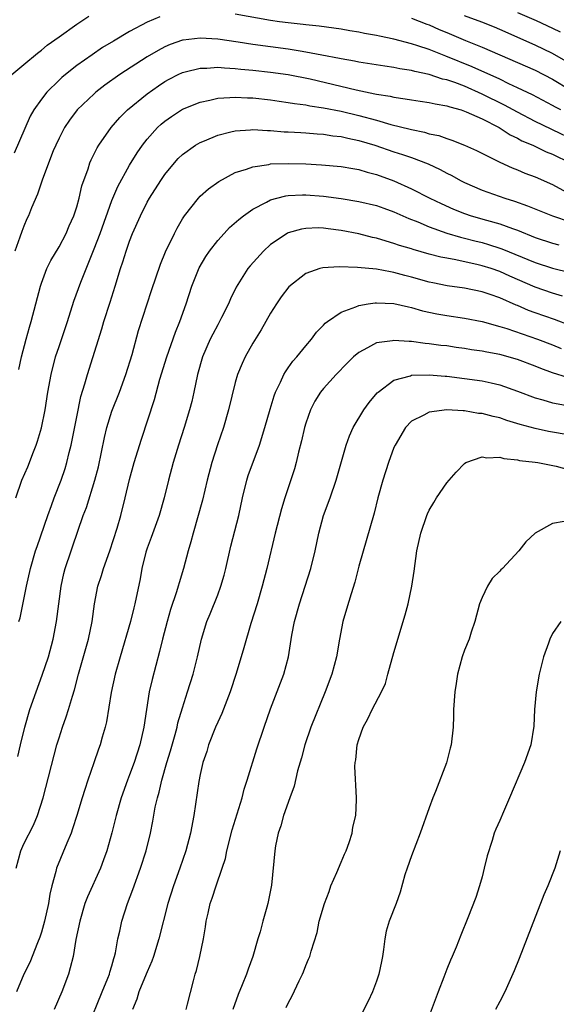
# Model space of a CAD drawing. Units: inches. Extents: x 2520000 to 2523000, y 1557000 to 1560000.
# Drawn here: x 2520963 to 2521023, y 1557566 to 1557677 of the extents above; entities that cross this region are included whole.
import ezdxf

# ---------------------------------------------------------------- set-up
doc = ezdxf.new("R2010")
doc.units = ezdxf.units.IN
doc.header["$MEASUREMENT"] = 0
doc.layers.add('LD25201557_2ft', color=104, linetype='Continuous')

msp = doc.modelspace()

# ---------------------------------------------------------------- linework, layer by layer
at = {"layer": 'LD25201557_2ft'}
for points, elevation in [([(2520961.66, 1557671), (2520963, 1557672.15), (2520964.56, 1557673.44), (2520965, 1557673.77), (2520965.67, 1557674.33), (2520967, 1557675.28), (2520969, 1557676.72), (2520970.37, 1557677.63)], 6554), ([(2520978.44, 1557677.56), (2520977, 1557676.95), (2520975, 1557675.88), (2520973.19, 1557674.81), (2520971.94, 1557674.06), (2520970.74, 1557673.26), (2520969, 1557672.02), (2520967.72, 1557671), (2520967.33, 1557670.67), (2520967, 1557670.36), (2520965.61, 1557669), (2520965, 1557668.22), (2520964.13, 1557667), (2520963.71, 1557666.29), (2520961.89, 1557662.11)], 6556), ([(2521023.93, 1557667), (2521023.32, 1557667.32), (2521023, 1557667.51), (2521020.71, 1557668.71), (2521019, 1557669.52), (2521018.04, 1557669.96), (2521017, 1557670.47), (2521013.89, 1557671.89), (2521010.89, 1557673.11), (2521009, 1557673.84), (2521007.72, 1557674.28), (2521007, 1557674.5), (2521005, 1557675.01), (2521003.35, 1557675.35), (2521003, 1557675.43), (2521001.67, 1557675.67), (2521001, 1557675.83), (2520999.98, 1557675.98), (2520999, 1557676.17), (2520996.5, 1557676.5), (2520995, 1557676.64), (2520994.69, 1557676.69), (2520993, 1557676.87), (2520992.03, 1557677), (2520991, 1557677.15), (2520987, 1557677.85)], 6556), ([(2521024.51, 1557672.51), (2521023, 1557673.39), (2521021, 1557674.35), (2521017, 1557676.13), (2521016.39, 1557676.39), (2521014.95, 1557676.95), (2521013, 1557677.66)], 6552), ([(2521019, 1557678.05), (2521021.13, 1557677.13), (2521023, 1557676.26), (2521023.84, 1557675.84)], 6550), ([(2521007, 1557677.41), (2521008.73, 1557676.73), (2521009, 1557676.64), (2521010.12, 1557676.12), (2521011, 1557675.76), (2521013.13, 1557674.87), (2521015, 1557674.13), (2521021, 1557671.49), (2521023, 1557670.47), (2521025, 1557669.28)], 6554), ([(2521025.53, 1557663.53), (2521023, 1557664.75), (2521022.82, 1557664.82), (2521021, 1557665.7), (2521019, 1557666.73), (2521017.55, 1557667.55), (2521015, 1557668.8), (2521013, 1557669.68), (2521011.91, 1557670.09), (2521011, 1557670.4), (2521010.5, 1557670.5), (2521009, 1557671), (2521007.36, 1557671.36), (2521007, 1557671.47), (2521005.66, 1557671.66), (2521005, 1557671.81), (2521003.95, 1557671.95), (2521001, 1557672.43), (2521000.53, 1557672.54), (2520999, 1557672.78), (2520998.82, 1557672.82), (2520996.81, 1557673.19), (2520995, 1557673.56), (2520994.35, 1557673.65), (2520993, 1557673.89), (2520989, 1557674.41), (2520987.32, 1557674.68), (2520985.01, 1557675.01), (2520983, 1557675.13), (2520981.1, 1557674.9), (2520981, 1557674.89), (2520979.6, 1557674.4), (2520979, 1557674.14), (2520978.25, 1557673.75), (2520976.99, 1557673.01), (2520973.91, 1557671), (2520972.21, 1557669.79), (2520971.19, 1557669), (2520971, 1557668.83), (2520969.05, 1557667), (2520968.17, 1557665.83), (2520967.62, 1557665), (2520967, 1557663.81), (2520966.62, 1557663), (2520966.35, 1557662.35), (2520965.13, 1557659.13), (2520964.55, 1557657.45), (2520963.88, 1557655.88), (2520963.53, 1557655), (2520963.36, 1557654.64), (2520963, 1557653.83), (2520962.77, 1557653.23), (2520962.56, 1557652.56), (2520962, 1557651)], 6558), ([(2520962.42, 1557637.58), (2520962.75, 1557639), (2520963.27, 1557641), (2520963.64, 1557642.36), (2520963.84, 1557643), (2520964.37, 1557645), (2520964.88, 1557647), (2520965, 1557647.36), (2520965.61, 1557649), (2520966.07, 1557649.93), (2520967, 1557651.49), (2520967.79, 1557653), (2520968.15, 1557653.85), (2520968.67, 1557655), (2520969, 1557656.01), (2520969.28, 1557657), (2520969.6, 1557658.4), (2520970.3, 1557660.3), (2520970.51, 1557661), (2520970.65, 1557661.35), (2520971, 1557662.02), (2520971.31, 1557662.69), (2520971.5, 1557663), (2520972.92, 1557665), (2520973.88, 1557666.12), (2520974.78, 1557667), (2520977, 1557668.84), (2520978.27, 1557669.73), (2520979, 1557670.21), (2520979.51, 1557670.49), (2520980.51, 1557671), (2520981, 1557671.24), (2520981.3, 1557671.3), (2520983, 1557671.75), (2520983.75, 1557671.75), (2520985, 1557671.85), (2520985.76, 1557671.76), (2520987, 1557671.7), (2520987.62, 1557671.62), (2520989, 1557671.49), (2520991, 1557671.28), (2520993, 1557671.01), (2520995.49, 1557670.51), (2521000.71, 1557669.29), (2521002.84, 1557668.84), (2521003, 1557668.8), (2521004.55, 1557668.55), (2521005, 1557668.43), (2521006.27, 1557668.27), (2521007, 1557668.13), (2521007.98, 1557667.98), (2521009, 1557667.85), (2521009.68, 1557667.68), (2521011, 1557667.47), (2521011.34, 1557667.34), (2521012.63, 1557667), (2521013.2, 1557666.8), (2521015, 1557665.97), (2521016.94, 1557665), (2521018.18, 1557664.18), (2521019, 1557663.81), (2521019.51, 1557663.51), (2521020.76, 1557663), (2521022.26, 1557662.26), (2521023, 1557661.98), (2521024.98, 1557661)], 6560), ([(2520962.1, 1557623), (2520962.79, 1557625), (2520963.46, 1557626.54), (2520963.65, 1557627), (2520964.03, 1557628.03), (2520964.42, 1557629), (2520964.57, 1557629.43), (2520965, 1557630.95), (2520965.42, 1557633), (2520965.73, 1557635), (2520966.09, 1557637), (2520966.61, 1557639), (2520967, 1557640.19), (2520967.95, 1557643), (2520968.68, 1557645.32), (2520969.46, 1557647.46), (2520971, 1557651.26), (2520971.67, 1557653), (2520973, 1557656.73), (2520973.68, 1557658.32), (2520975, 1557660.74), (2520975.86, 1557662.14), (2520976.46, 1557663), (2520977, 1557663.69), (2520978.18, 1557665), (2520978.6, 1557665.4), (2520979, 1557665.73), (2520979.74, 1557666.26), (2520981, 1557667.07), (2520983, 1557667.89), (2520984.11, 1557668.11), (2520985, 1557668.34), (2520986.39, 1557668.39), (2520987, 1557668.46), (2520988.37, 1557668.37), (2520989, 1557668.36), (2520991, 1557668.13), (2520991.98, 1557667.98), (2520993, 1557667.85), (2520993.71, 1557667.71), (2520995, 1557667.56), (2520995.46, 1557667.46), (2520997, 1557667.24), (2520999, 1557666.85), (2521001, 1557666.38), (2521003, 1557665.84), (2521004.65, 1557665.35), (2521006.82, 1557664.82), (2521007, 1557664.76), (2521008.47, 1557664.47), (2521009, 1557664.3), (2521010.08, 1557664.08), (2521011, 1557663.74), (2521011.57, 1557663.57), (2521013, 1557663.01), (2521014.38, 1557662.38), (2521017, 1557661.07), (2521018.42, 1557660.42), (2521019, 1557660.2), (2521019.84, 1557659.84), (2521021, 1557659.41), (2521023, 1557658.56), (2521025, 1557657.46)], 6562), ([(2520962.45, 1557609), (2520962.58, 1557609.42), (2520963.32, 1557613), (2520963.76, 1557615), (2520964.34, 1557617), (2520964.5, 1557617.5), (2520965.71, 1557621), (2520966.14, 1557622.14), (2520966.44, 1557623), (2520967.24, 1557625), (2520967.68, 1557626.32), (2520967.88, 1557627), (2520968.15, 1557628.15), (2520968.36, 1557629), (2520969, 1557632.19), (2520969.49, 1557634.51), (2520969.92, 1557635.92), (2520970.21, 1557637), (2520971.84, 1557642.16), (2520972.09, 1557643), (2520972.81, 1557645.19), (2520973.37, 1557647), (2520973.96, 1557649), (2520974.23, 1557649.77), (2520974.6, 1557651), (2520975, 1557652.11), (2520975.35, 1557653), (2520976.23, 1557655), (2520977, 1557656.52), (2520977.27, 1557657), (2520978.53, 1557659), (2520979, 1557659.68), (2520980.09, 1557661), (2520980.52, 1557661.48), (2520981, 1557661.94), (2520982.49, 1557663), (2520983, 1557663.31), (2520983.51, 1557663.51), (2520985, 1557664.15), (2520986.5, 1557664.5), (2520987, 1557664.64), (2520988.74, 1557664.74), (2520989, 1557664.78), (2520990.66, 1557664.66), (2520991, 1557664.67), (2520992.53, 1557664.53), (2520993, 1557664.52), (2520994.42, 1557664.42), (2520995, 1557664.4), (2520996.28, 1557664.28), (2520997, 1557664.25), (2520998.07, 1557664.07), (2520999, 1557663.97), (2520999.78, 1557663.78), (2521001, 1557663.53), (2521002.83, 1557663), (2521005, 1557662.26), (2521005.95, 1557661.95), (2521007, 1557661.59), (2521008.87, 1557660.87), (2521010.23, 1557660.23), (2521011, 1557659.81), (2521011.55, 1557659.55), (2521012.53, 1557659), (2521013, 1557658.76), (2521015, 1557657.91), (2521017.57, 1557657), (2521018.66, 1557656.66), (2521020.14, 1557656.14), (2521022.99, 1557654.99), (2521025, 1557654.32)], 6564), ([(2520962.31, 1557593.69), (2520962.64, 1557595), (2520963.11, 1557597), (2520963.68, 1557599), (2520964.39, 1557601), (2520965.1, 1557602.9), (2520965.79, 1557605), (2520966.32, 1557607), (2520966.71, 1557609), (2520967.25, 1557613), (2520967.56, 1557614.44), (2520967.7, 1557615), (2520968.37, 1557617), (2520968.54, 1557617.46), (2520969.74, 1557621), (2520970.1, 1557621.9), (2520971.06, 1557625), (2520971.46, 1557626.54), (2520972.16, 1557629.84), (2520972.44, 1557631), (2520973, 1557632.85), (2520973.84, 1557635), (2520974.57, 1557637), (2520975.28, 1557639.28), (2520976.03, 1557641.97), (2520977.48, 1557646.52), (2520978.5, 1557649.5), (2520979.09, 1557650.91), (2520980.09, 1557653), (2520980.39, 1557653.6), (2520981, 1557654.63), (2520981.24, 1557655), (2520982.81, 1557657), (2520983, 1557657.2), (2520983.95, 1557658.05), (2520985.11, 1557658.89), (2520987, 1557659.89), (2520988.28, 1557660.28), (2520989, 1557660.56), (2520990.82, 1557660.82), (2520991, 1557660.87), (2520993, 1557660.92), (2520995, 1557660.87), (2520996.79, 1557660.79), (2520999, 1557660.6), (2521000.34, 1557660.34), (2521001, 1557660.24), (2521001.94, 1557659.94), (2521003, 1557659.67), (2521005, 1557658.94), (2521007, 1557658.06), (2521009.06, 1557657), (2521010.37, 1557656.37), (2521011.75, 1557655.75), (2521013, 1557655.25), (2521013.75, 1557655), (2521015.51, 1557654.49), (2521017, 1557654.08), (2521018.46, 1557653.54), (2521019, 1557653.36), (2521021, 1557652.55), (2521023, 1557651.88), (2521023.71, 1557651.71)], 6566), ([(2520962.13, 1557581), (2520962.65, 1557583), (2520963, 1557583.78), (2520964.1, 1557585.9), (2520964.57, 1557587), (2520965.2, 1557589), (2520966.76, 1557595), (2520967, 1557595.79), (2520967.4, 1557597), (2520967.82, 1557598.18), (2520968.08, 1557599), (2520968.52, 1557600.52), (2520968.76, 1557601.24), (2520969.21, 1557603), (2520970.34, 1557607), (2520970.76, 1557609), (2520971.02, 1557610.98), (2520971.41, 1557613), (2520971.8, 1557614.2), (2520972.03, 1557615), (2520972.75, 1557617), (2520973.58, 1557619.58), (2520974, 1557621), (2520974.51, 1557623), (2520975, 1557625.09), (2520975.52, 1557627), (2520976.34, 1557629.66), (2520977.83, 1557634.17), (2520978.45, 1557636.45), (2520979.22, 1557639), (2520980.21, 1557641.79), (2520980.7, 1557643), (2520981.41, 1557645), (2520982.08, 1557647), (2520982.91, 1557649.09), (2520983.64, 1557650.36), (2520984.07, 1557651), (2520985, 1557652.2), (2520985.73, 1557653), (2520986.35, 1557653.65), (2520987.41, 1557654.59), (2520987.93, 1557655), (2520989, 1557655.76), (2520990.54, 1557656.54), (2520991, 1557656.8), (2520991.72, 1557657), (2520992.74, 1557657.26), (2520993, 1557657.29), (2520994.63, 1557657.37), (2520995, 1557657.36), (2520997, 1557657.2), (2520999, 1557656.94), (2521001, 1557656.63), (2521003, 1557656.16), (2521003.84, 1557655.84), (2521005, 1557655.45), (2521006.69, 1557654.69), (2521007.69, 1557654.31), (2521009, 1557653.75), (2521011, 1557653.04), (2521012.56, 1557652.56), (2521013, 1557652.47), (2521014.16, 1557652.16), (2521015, 1557651.95), (2521015.74, 1557651.74), (2521017, 1557651.33), (2521017.25, 1557651.25), (2521021, 1557649.69), (2521023, 1557649.04), (2521025, 1557648.57)], 6568), ([(2521024.12, 1557645.88), (2521023, 1557646.21), (2521021, 1557646.89), (2521018.14, 1557648.14), (2521017, 1557648.66), (2521016.03, 1557649), (2521015, 1557649.33), (2521014.56, 1557649.44), (2521012, 1557650), (2521011, 1557650.17), (2521010.31, 1557650.31), (2521009, 1557650.65), (2521007.17, 1557651.17), (2521007, 1557651.23), (2521005.64, 1557651.64), (2521005, 1557651.87), (2521004.11, 1557652.11), (2521003, 1557652.46), (2521002.55, 1557652.55), (2521001, 1557652.95), (2520999, 1557653.34), (2520997.52, 1557653.52), (2520997, 1557653.59), (2520996.39, 1557653.61), (2520995, 1557653.57), (2520994.51, 1557653.49), (2520993, 1557653.07), (2520992.87, 1557653), (2520991, 1557651.75), (2520990.18, 1557651), (2520988.68, 1557649.32), (2520988.43, 1557649), (2520987.11, 1557646.89), (2520986.44, 1557645.56), (2520986.21, 1557645), (2520985.45, 1557643.45), (2520985.22, 1557643), (2520985, 1557642.61), (2520984.43, 1557641.57), (2520984.16, 1557641), (2520983.27, 1557639), (2520982.71, 1557637), (2520982.3, 1557635), (2520982.05, 1557633.95), (2520981.8, 1557633), (2520981.2, 1557631), (2520980.57, 1557629), (2520979.95, 1557627), (2520979.42, 1557625), (2520978.93, 1557623), (2520978.36, 1557621), (2520977.47, 1557618.53), (2520977, 1557617.29), (2520976.86, 1557616.86), (2520976.39, 1557615), (2520976.19, 1557613.81), (2520975.61, 1557611), (2520975.48, 1557610.52), (2520975.12, 1557609), (2520973.94, 1557605), (2520973.38, 1557603), (2520972.92, 1557600.92), (2520972.38, 1557597.62), (2520972.22, 1557597), (2520971.89, 1557595.89), (2520971.65, 1557595), (2520971.47, 1557594.53), (2520970.95, 1557592.95), (2520970.26, 1557591), (2520969.93, 1557589.93), (2520969.61, 1557589), (2520969.02, 1557586.98), (2520968.54, 1557585.46), (2520968.37, 1557585), (2520967.87, 1557583.87), (2520966.7, 1557581), (2520966.63, 1557580.63), (2520966.17, 1557579), (2520965.94, 1557578.06), (2520965.8, 1557577), (2520965.36, 1557575), (2520965, 1557573.77), (2520964.81, 1557573.19), (2520964.55, 1557572.55), (2520963.69, 1557570.31), (2520963.02, 1557569), (2520962.18, 1557567)], 6570), ([(2521025, 1557642.56), (2521023.23, 1557643.23), (2521021, 1557643.99), (2521020.26, 1557644.26), (2521019, 1557644.82), (2521018.87, 1557644.87), (2521017, 1557645.7), (2521015.92, 1557646.08), (2521015, 1557646.38), (2521013, 1557646.78), (2521011.05, 1557647.05), (2521009.4, 1557647.4), (2521009, 1557647.48), (2521007, 1557648.05), (2521006.24, 1557648.24), (2521005, 1557648.58), (2521004.62, 1557648.62), (2521003, 1557648.93), (2521000.86, 1557649.14), (2520998.79, 1557649.21), (2520996.91, 1557649.09), (2520996.6, 1557649), (2520995, 1557648.45), (2520993.07, 1557646.93), (2520992.21, 1557645.79), (2520991.67, 1557645), (2520991, 1557643.95), (2520990.48, 1557643), (2520989.94, 1557642.06), (2520989, 1557640.55), (2520988.11, 1557639), (2520987.76, 1557638.24), (2520987.26, 1557637), (2520987, 1557636.08), (2520986.24, 1557633), (2520985.66, 1557631), (2520984.98, 1557629.02), (2520984.32, 1557627), (2520983.81, 1557625), (2520983.27, 1557622.73), (2520982.2, 1557619), (2520981.97, 1557618.03), (2520981.64, 1557617), (2520981.11, 1557615), (2520980.61, 1557613.38), (2520980.53, 1557613), (2520980.34, 1557612.34), (2520979.66, 1557610.34), (2520979.26, 1557609), (2520978.74, 1557607), (2520978.41, 1557605.59), (2520977.57, 1557602.43), (2520977.24, 1557601), (2520976.91, 1557599), (2520976.61, 1557597), (2520976.16, 1557595), (2520975.51, 1557593), (2520975, 1557591.6), (2520974.76, 1557591), (2520974.06, 1557589), (2520973.48, 1557587), (2520972.98, 1557585.02), (2520972.42, 1557583), (2520972.05, 1557581.95), (2520971.69, 1557581), (2520970.23, 1557577.77), (2520969.94, 1557577), (2520969.34, 1557575), (2520968.92, 1557572.92), (2520968.59, 1557571), (2520968.27, 1557569.73), (2520968.06, 1557569), (2520967.3, 1557567), (2520966.46, 1557565)], 6572), ([(2520970.27, 1557563), (2520971.88, 1557567), (2520972.54, 1557568.54), (2520972.72, 1557569), (2520972.77, 1557569.23), (2520973, 1557569.94), (2520973.23, 1557570.77), (2520973.31, 1557571), (2520973.4, 1557571.4), (2520973.67, 1557573), (2520973.88, 1557573.88), (2520974.11, 1557575), (2520974.77, 1557577), (2520975.39, 1557578.61), (2520976.26, 1557581), (2520976.87, 1557583), (2520977.36, 1557585), (2520977.64, 1557586.36), (2520977.92, 1557587.92), (2520978.16, 1557589), (2520978.35, 1557589.65), (2520978.65, 1557591), (2520979.24, 1557593), (2520979.66, 1557594.34), (2520980.18, 1557596.18), (2520980.39, 1557597), (2520980.49, 1557597.51), (2520981, 1557599.2), (2520981.59, 1557601), (2520982.21, 1557603), (2520982.71, 1557605), (2520983.16, 1557607), (2520983.77, 1557609), (2520984.13, 1557609.87), (2520985, 1557612.03), (2520985.37, 1557613), (2520985.75, 1557614.25), (2520985.93, 1557615), (2520986.48, 1557617.52), (2520987.38, 1557621), (2520987.81, 1557623), (2520988.3, 1557625), (2520988.47, 1557625.53), (2520989.76, 1557629), (2520990.36, 1557631), (2520990.94, 1557633.06), (2520991.41, 1557634.59), (2520991.56, 1557635), (2520992.14, 1557636.14), (2520992.52, 1557637), (2520992.69, 1557637.31), (2520993, 1557637.74), (2520993.51, 1557638.49), (2520993.98, 1557639), (2520995, 1557640.25), (2520995.64, 1557641), (2520996.22, 1557641.78), (2520997, 1557642.58), (2520997.2, 1557642.8), (2520997.46, 1557643), (2520999, 1557644.06), (2521000.66, 1557644.66), (2521001, 1557644.81), (2521002.06, 1557645), (2521002.87, 1557645.13), (2521003, 1557645.14), (2521005, 1557645.06), (2521006.66, 1557644.66), (2521007, 1557644.6), (2521008.23, 1557644.23), (2521009.87, 1557643.87), (2521011, 1557643.68), (2521013, 1557643.39), (2521015, 1557643), (2521017, 1557642.44), (2521017.79, 1557642.21), (2521021.28, 1557641), (2521023, 1557640.35), (2521023.96, 1557639.96)], 6574), ([(2521024.67, 1557636.67), (2521023, 1557637.19), (2521021.66, 1557637.66), (2521021, 1557637.93), (2521019, 1557638.69), (2521017, 1557639.25), (2521015.52, 1557639.52), (2521015, 1557639.64), (2521013.81, 1557639.81), (2521013, 1557639.96), (2521012.07, 1557640.07), (2521011, 1557640.23), (2521010.3, 1557640.3), (2521009, 1557640.49), (2521008.52, 1557640.52), (2521007, 1557640.74), (2521006.73, 1557640.73), (2521005, 1557640.87), (2521004.82, 1557640.82), (2521003, 1557640.57), (2521002.01, 1557640.01), (2521001, 1557639.51), (2521000.41, 1557639), (2520999.7, 1557638.3), (2520998.45, 1557637), (2520997, 1557635.41), (2520996.67, 1557635), (2520996.03, 1557633.97), (2520995.54, 1557633), (2520995, 1557631.46), (2520994.86, 1557631), (2520994.52, 1557629.48), (2520994.18, 1557628.18), (2520993.91, 1557627), (2520993.71, 1557626.29), (2520992.61, 1557623), (2520992.22, 1557621.78), (2520991.51, 1557619), (2520990.56, 1557615), (2520990.05, 1557613), (2520989.46, 1557611), (2520988.76, 1557608.76), (2520987.98, 1557606.02), (2520987.1, 1557603.1), (2520986.41, 1557601), (2520986.02, 1557600.02), (2520985.46, 1557598.54), (2520985, 1557597.59), (2520984.74, 1557597), (2520983.95, 1557595), (2520983.75, 1557594.25), (2520983.31, 1557593), (2520983, 1557591.62), (2520982.85, 1557590.85), (2520982.3, 1557587), (2520981.93, 1557585), (2520981.4, 1557583), (2520980.71, 1557581), (2520979.98, 1557579), (2520979.33, 1557577), (2520978.33, 1557573), (2520977.71, 1557571), (2520977.52, 1557570.48), (2520977, 1557569.28), (2520976.9, 1557569), (2520976.07, 1557567), (2520975.84, 1557566.16), (2520975.32, 1557565)], 6576), ([(2520981.42, 1557565), (2520981.58, 1557565.58), (2520982.26, 1557568.26), (2520982.45, 1557569), (2520982.59, 1557569.41), (2520982.97, 1557571), (2520983.39, 1557573), (2520983.62, 1557574.38), (2520983.71, 1557575), (2520983.9, 1557575.9), (2520984.16, 1557577), (2520984.39, 1557577.61), (2520984.81, 1557579), (2520985.5, 1557581), (2520985.87, 1557582.13), (2520986.04, 1557583), (2520986.63, 1557585.37), (2520987.76, 1557589), (2520988.01, 1557589.99), (2520988.36, 1557591), (2520989.45, 1557594.55), (2520990.26, 1557597), (2520991, 1557599.1), (2520992.5, 1557603), (2520993.04, 1557605), (2520993.43, 1557607.43), (2520993.72, 1557609), (2520994.28, 1557611), (2520994.94, 1557613), (2520995.55, 1557615), (2520996.04, 1557617), (2520996.47, 1557619), (2520997.02, 1557621), (2520997.76, 1557623), (2520998.45, 1557625), (2520999.57, 1557629), (2520999.94, 1557630.06), (2521000.37, 1557631), (2521001.58, 1557633), (2521002.18, 1557633.82), (2521003.1, 1557634.9), (2521003.2, 1557635), (2521005, 1557636.36), (2521006.86, 1557636.86), (2521007, 1557636.92), (2521009, 1557636.94), (2521010.79, 1557636.79), (2521011, 1557636.79), (2521013, 1557636.56), (2521015, 1557636.26), (2521016.04, 1557636.04), (2521017, 1557635.81), (2521019, 1557635.12), (2521021, 1557634.34), (2521021.89, 1557634.11), (2521023, 1557633.77), (2521024.47, 1557633.53)], 6578), ([(2521025, 1557630.11), (2521022.55, 1557630.55), (2521021, 1557630.87), (2521019.32, 1557631.32), (2521017.79, 1557631.79), (2521017, 1557632.07), (2521016.24, 1557632.24), (2521015, 1557632.57), (2521014.59, 1557632.59), (2521013, 1557632.87), (2521012.86, 1557632.86), (2521011, 1557632.99), (2521009, 1557632.74), (2521008.39, 1557632.39), (2521007, 1557631.71), (2521006.3, 1557631), (2521005.13, 1557629), (2521005, 1557628.71), (2521004.39, 1557627), (2521003.72, 1557625), (2521003.16, 1557623), (2521002.74, 1557621.26), (2521001, 1557615.28), (2521000.54, 1557613.46), (2521000.13, 1557612.13), (2520999.63, 1557610.37), (2520999.21, 1557609), (2520998.81, 1557607), (2520998.48, 1557605), (2520997.95, 1557603), (2520997.18, 1557601), (2520995.58, 1557597), (2520994.89, 1557595), (2520994.49, 1557593.51), (2520994.07, 1557592.07), (2520993.68, 1557590.32), (2520993.19, 1557589), (2520992.48, 1557587), (2520992.18, 1557585.82), (2520991.87, 1557585), (2520991.56, 1557583.56), (2520991.47, 1557583), (2520991.09, 1557579.09), (2520990.69, 1557577), (2520990.58, 1557576.58), (2520990.12, 1557575), (2520989.81, 1557573.81), (2520989.56, 1557573), (2520988.99, 1557571), (2520988.44, 1557569.56), (2520988.26, 1557569), (2520987.79, 1557567.79), (2520987.32, 1557566.68), (2520986.73, 1557565)], 6580), ([(2520992.78, 1557565.22), (2520993, 1557565.7), (2520993.46, 1557566.54), (2520994.26, 1557568.26), (2520994.63, 1557569), (2520994.75, 1557569.25), (2520995, 1557569.97), (2520995.32, 1557570.68), (2520995.44, 1557571), (2520995.6, 1557571.6), (2520996.27, 1557573.73), (2520996.52, 1557575), (2520997.1, 1557577), (2520997.63, 1557578.37), (2520997.85, 1557579), (2520998.51, 1557580.51), (2520999, 1557581.69), (2520999.4, 1557582.6), (2520999.59, 1557583), (2520999.92, 1557583.92), (2521000.27, 1557585), (2521000.35, 1557585.65), (2521000.67, 1557587), (2521000.76, 1557588.76), (2521000.76, 1557589), (2521000.55, 1557592.55), (2521000.59, 1557593), (2521000.67, 1557593.32), (2521000.82, 1557595), (2521001, 1557595.59), (2521001.49, 1557597), (2521002.03, 1557597.97), (2521002.54, 1557599), (2521003.6, 1557601), (2521004.03, 1557601.97), (2521004.32, 1557603), (2521005, 1557605.49), (2521006.27, 1557609.73), (2521006.6, 1557611), (2521007.02, 1557613), (2521007.3, 1557614.7), (2521007.61, 1557617), (2521008.04, 1557619), (2521008.72, 1557621), (2521008.8, 1557621.2), (2521009, 1557621.63), (2521009.51, 1557622.49), (2521009.83, 1557623), (2521011, 1557624.7), (2521012.06, 1557625.94), (2521013, 1557626.91), (2521013.14, 1557627), (2521015, 1557627.66), (2521015.55, 1557627.55), (2521017, 1557627.61), (2521017.46, 1557627.46), (2521019, 1557627.32), (2521019.25, 1557627.25), (2521021, 1557627.05), (2521021.33, 1557627), (2521023.4, 1557626.6), (2521026.14, 1557625.86)], 6582), ([(2521024.31, 1557620.31), (2521023, 1557620.1), (2521021, 1557619.02), (2521019.97, 1557618.03), (2521019.16, 1557617), (2521017.3, 1557615), (2521017.14, 1557614.86), (2521017, 1557614.7), (2521016.15, 1557613.85), (2521015.62, 1557613), (2521015, 1557611.72), (2521014.72, 1557611), (2521014.19, 1557609), (2521013.77, 1557607.77), (2521013.53, 1557607), (2521013, 1557605.73), (2521012.73, 1557605), (2521012.19, 1557603), (2521012.05, 1557601.94), (2521011.9, 1557601), (2521011.77, 1557599), (2521011.75, 1557598.25), (2521011.7, 1557597), (2521011.49, 1557595), (2521011.38, 1557594.62), (2521011, 1557593.1), (2521010.96, 1557592.96), (2521009.72, 1557589.72), (2521009.42, 1557589), (2521009, 1557587.86), (2521007.99, 1557585), (2521007, 1557582.42), (2521006.5, 1557581), (2521006.25, 1557580.25), (2521005.71, 1557578.29), (2521005.23, 1557577), (2521004.45, 1557575), (2521004.12, 1557573.88), (2521003.96, 1557573), (2521003.81, 1557571.81), (2521003.69, 1557571), (2521003.58, 1557570.42), (2521003.27, 1557569), (2521003, 1557568.22), (2521002.55, 1557567), (2521002.07, 1557565.93), (2521001, 1557563.84)], 6584), ([(2521023.94, 1557609), (2521023, 1557607.62), (2521022.67, 1557607), (2521022.52, 1557606.52), (2521021.95, 1557605), (2521021.62, 1557603.62), (2521021.46, 1557603), (2521021.12, 1557601), (2521020.96, 1557599), (2521020.88, 1557597.12), (2521020.54, 1557595), (2521019.82, 1557593), (2521018.11, 1557589), (2521017.41, 1557587.41), (2521017, 1557586.43), (2521016.56, 1557585.44), (2521016.38, 1557585), (2521016.14, 1557584.14), (2521015.57, 1557582.43), (2521015.25, 1557581), (2521015, 1557580.03), (2521014.71, 1557579), (2521014.29, 1557577.71), (2521013.37, 1557575.37), (2521012.59, 1557573.41), (2521012.07, 1557572.07), (2521011.62, 1557571), (2521011.41, 1557570.59), (2521011, 1557569.58), (2521010.67, 1557568.67), (2521010.01, 1557567), (2521009, 1557564.27)], 6586), ([(2521023.87, 1557583), (2521023.25, 1557581), (2521022.45, 1557579), (2521021.99, 1557578.01), (2521021.61, 1557577), (2521021, 1557575.47), (2521019.21, 1557570.79), (2521018.64, 1557569.36), (2521017.57, 1557567), (2521017, 1557565.89), (2521016.5, 1557565)], 6588)]:
    msp.add_lwpolyline(points, dxfattribs=dict(at, elevation=elevation))

doc.saveas('drawing.dxf')
